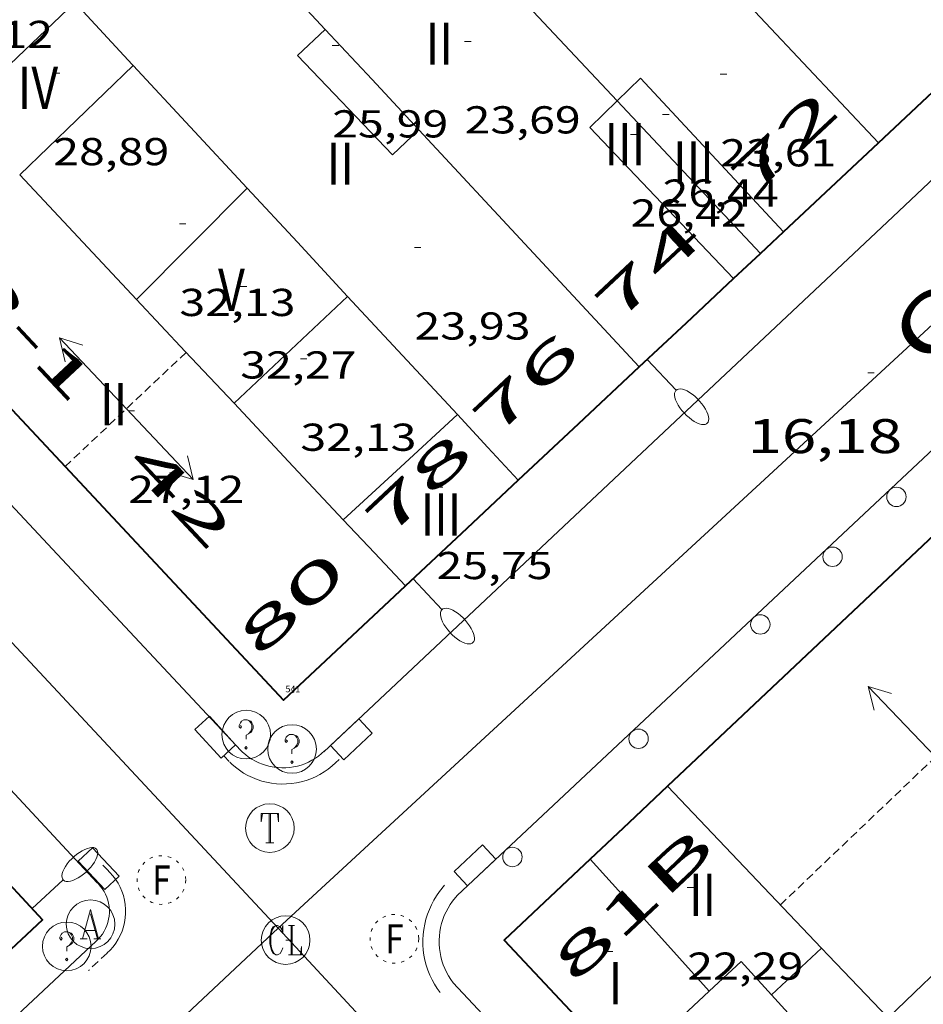
# Model space of a CAD drawing. Units: inches. Extents: x 452995 to 454002, y 4597998 to 4598502.
# Drawn here: x 453054 to 453081, y 4598323 to 4598353 of the extents above; entities that cross this region are included whole.
import ezdxf
from ezdxf.enums import TextEntityAlignment as Align

# ---------------------------------------------------------------- set-up
doc = ezdxf.new("R2010")
doc.units = ezdxf.units.IN
doc.header["$MEASUREMENT"] = 0
for name, pattern in [('DGN Style 1', [6.299766139999999, 0.01048214, -6.289283999999999]), ('PUNTOS', [0.25, 0, -0.25]), ('TRAZOS2', [0.375, 0.25, -0.125])]:
    doc.linetypes.add(name, pattern=pattern)
for name, color, linetype, lineweight in [('CARENER', 7, 'Continuous', 0), ('COTA ALTIMETRICA', 7, 'Continuous', 0), ('COTA EDIFICI', 7, 'Continuous', 0), ('EIX VIA URBANA PAVIMENTADA', 7, 'Continuous', 0), ('EMBORNAL', 7, 'Continuous', 0), ('FACANA EXTERIOR', 7, 'Continuous', 0), ('FANAL', 7, 'Continuous', 0), ('LINIA VOLUMETRICA', 7, 'Continuous', 0), ('MITGERES', 7, 'Continuous', 0), ('PROTECCIO PEATONAL', 7, 'Continuous', 0), ('REBAIX DE VORERA VIANANTS', 7, 'Continuous', 0), ('REGISTRE AIGUA', 7, 'Continuous', 0), ('REGISTRE CLAVEGUERAM', 7, 'Continuous', 0), ('REGISTRE FIBRA OPTICA', 7, 'Continuous', 0), ('REGISTRE SENSE IDENTIFICAR', 7, 'Continuous', 0), ('REGISTRE TELEFON', 7, 'Continuous', 0), ('TEXT DE CARRER', 7, 'Continuous', 0), ('TEXT DE NUMERO DE PLANTES', 7, 'Continuous', 0), ('TEXT DE NUMERO DE POLICIA', 7, 'Continuous', 0), ('VORERA', 7, 'Continuous', 0)]:
    doc.layers.add(name, color=color, linetype=linetype, lineweight=lineweight)
for name, color, linetype in [('Identificador', 7, 'Continuous'), ('PLAQUES_CARRER', 7, 'Continuous'), ('Punt', 7, 'Continuous')]:
    doc.layers.add(name, color=color, linetype=linetype)
doc.styles.get("Standard").update_dxf_attribs({"font": 'txt.shx'})
doc.styles.add('Style-Arial', font='ARIAL.TTF')

# ---------------------------------------------------------------- blocks, each defined once
blk = doc.blocks.new('COTA')
at = {"color": 0, "linetype": 'ByBlock', "lineweight": -2}
blk.add_line((0, 0), (0.2, 0), dxfattribs=at)
blk = doc.blocks.new('FANALP')
at = {"color": 0, "linetype": 'ByBlock', "lineweight": -2, "flags": 128}
for points in [[(1.3, 0), (0, 0)], [(2.7, 0), (2.692, 0.046), (2.668, 0.09), (2.63, 0.132), (2.576, 0.17), (2.51, 0.206), (2.432, 0.236), (2.344, 0.262), (2.248, 0.28), (2.146, 0.294), (2.04, 0.3), (1.936, 0.298), (1.83, 0.292), (1.73, 0.278), (1.636, 0.256), (1.55, 0.23), (1.474, 0.198), (1.41, 0.162), (1.36, 0.122), (1.326, 0.08), (1.304, 0.036), (1.3, -0.01), (1.312, -0.056), (1.34, -0.1), (1.382, -0.14), (1.438, -0.18), (1.508, -0.214), (1.588, -0.242), (1.678, -0.266), (1.776, -0.284), (1.878, -0.296), (1.982, -0.3), (2.088, -0.298), (2.192, -0.288), (2.292, -0.272), (2.384, -0.252), (2.468, -0.224), (2.54, -0.19), (2.602, -0.154), (2.648, -0.112), (2.68, -0.07), (2.698, -0.024), (2.7, 0)]]:
    blk.add_lwpolyline(points, dxfattribs=at)
blk = doc.blocks.new('RTELC')
at = {"color": 0, "linetype": 'ByBlock', "lineweight": -2, "flags": 128}
for points in [[(-0.306, 0.6), (-0.354, 0.26), (-0.354, 0.6), (0.354, 0.6), (0.354, 0.26), (0.308, 0.6)], [(-0.024, 0.6), (-0.024, -0.6)], [(0.024, 0.6), (0.024, -0.6)], [(-0.166, -0.6), (0.166, -0.6)]]:
    blk.add_lwpolyline(points, dxfattribs=at)
at = {"color": 0, "linetype": 'ByBlock', "lineweight": -2}
blk.add_circle((-0.001159542858600617, -0.0002807360887527466), 1, dxfattribs=at)
blk = doc.blocks.new('RFOC')
at = {"color": 0, "linetype": 'ByBlock', "lineweight": -2}
blk.add_circle((0.001121296942234039, 0.0002408043146133423), 1, dxfattribs=at)
at = {"color": 0, "linetype": 'ByBlock', "lineweight": -2, "style": 'Style-Arial', "width": 0.833335}
blk.add_text('F', height=1.2, dxfattribs=at).set_placement((-6.955664062490995e-05, 0), align=Align.MIDDLE_CENTER)
blk = doc.blocks.new('RDESCC')
at = {"color": 0, "linetype": 'ByBlock', "lineweight": -2, "flags": 128}
for points in [[(-0.24, 0.374), (-0.194, 0.316), (-0.24, 0.26), (-0.288, 0.316), (-0.288, 0.374), (-0.24, 0.486), (-0.194, 0.544), (-0.1, 0.6), (0.042, 0.6), (0.184, 0.544), (0.232, 0.486), (0.286, 0.374), (0.286, 0.26), (0.232, 0.146), (0.184, 0.09), (-0.004, -0.024), (-0.004, -0.194)], [(0.042, 0.6), (0.138, 0.544), (0.184, 0.486), (0.232, 0.374), (0.232, 0.26), (0.184, 0.146), (0.09, 0.034)], [(-0.004, -0.486), (-0.052, -0.544), (-0.004, -0.6), (0.042, -0.544), (-0.004, -0.486)]]:
    blk.add_lwpolyline(points, dxfattribs=at)
at = {"color": 0, "linetype": 'ByBlock', "lineweight": -2}
blk.add_circle((-0.001613611161708832, -0.001560736298561096), 1, dxfattribs=at)
blk = doc.blocks.new('RAIGUC')
at = {"color": 0, "linetype": 'ByBlock', "lineweight": -2, "flags": 128}
for points in [[(0.002, 0.6), (-0.33, -0.6)], [(0.002, 0.6), (0.332, -0.6)], [(0.002, 0.43), (0.284, -0.6)], [(-0.236, -0.26), (0.19, -0.26)], [(-0.424, -0.6), (-0.14, -0.6)], [(0.142, -0.6), (0.426, -0.6)]]:
    blk.add_lwpolyline(points, dxfattribs=at)
at = {"color": 0, "linetype": 'ByBlock', "lineweight": -2}
blk.add_circle((0.0002215649485588074, -0.001705031752586365), 1, dxfattribs=at)
blk = doc.blocks.new('PPEAT')
at = {"color": 0, "linetype": 'ByBlock', "lineweight": -2}
blk.add_circle((0, 0), 0.2991005201944986, dxfattribs=at)
blk = doc.blocks.new('RCLAVC')
at = {"color": 0, "linetype": 'ByBlock', "lineweight": -2, "flags": 128}
for points in [[(-0.158, 0.43), (-0.122, 0.26), (-0.122, 0.6), (-0.158, 0.43), (-0.228, 0.544), (-0.332, 0.6), (-0.402, 0.6), (-0.508, 0.544), (-0.578, 0.43), (-0.612, 0.316), (-0.648, 0.146), (-0.648, -0.146), (-0.612, -0.316), (-0.578, -0.43), (-0.508, -0.544), (-0.402, -0.6), (-0.332, -0.6), (-0.228, -0.544), (-0.158, -0.43), (-0.122, -0.316)], [(-0.402, 0.6), (-0.472, 0.544), (-0.542, 0.43), (-0.578, 0.316), (-0.612, 0.146), (-0.612, -0.146), (-0.578, -0.316), (-0.542, -0.43), (-0.472, -0.544), (-0.402, -0.6)], [(0.122, 0.6), (0.368, 0.6)], [(0.226, 0.6), (0.226, -0.6)], [(0.262, 0.6), (0.262, -0.6)], [(0.122, -0.6), (0.648, -0.6), (0.648, -0.26), (0.612, -0.6)]]:
    blk.add_lwpolyline(points, dxfattribs=at)
at = {"color": 0, "linetype": 'ByBlock', "lineweight": -2}
blk.add_circle((-0.001401012718677521, -0.0007607361078262329), 1, dxfattribs=at)
blk = doc.blocks.new('EMBORN')
at = {"color": 0, "linetype": 'ByBlock', "lineweight": -2, "flags": 128}
blk.add_lwpolyline([(0, 0), (1.2, 0), (1.2, 0.6), (0, 0.6)], close=True, dxfattribs=at)
blk = doc.blocks.new('SENTIT')
at = {"color": 0, "linetype": 'ByBlock', "lineweight": -2}
blk.add_line((0, 0), (3, 0), dxfattribs=at)
at = {"color": 0, "linetype": 'ByBlock', "lineweight": -2, "flags": 128}
blk.add_lwpolyline([(2.35, 0.376), (3, 0), (2.35, -0.374)], dxfattribs=at)
blk = doc.blocks.new('BLOC_PLAQUES')
at = {"layer": 'Punt', "color": 2}
blk.add_point((0, 0), dxfattribs=at)
at = {"layer": 'Identificador', "color": 2}
blk.add_attdef('IDENTIFICADOR', text='', height=0.2, dxfattribs=at).set_placement((0, 0), align=Align.CENTER)

msp = doc.modelspace()

# ---------------------------------------------------------------- linework, layer by layer
at = {"layer": 'CARENER', "color": 1, "linetype": 'TRAZOS2', "lineweight": 20}
for points, elevation in [([(453054.9434156686, 4598339.496383102), (453058.6802168049, 4598343.019142075)], 27.15803764763387), ([(453054.9431842805, 4598339.496164967), (453054.9434156686, 4598339.496383102)], 27.15804210570786)]:
    msp.add_lwpolyline(points, dxfattribs=dict(at, elevation=elevation))
at = {"layer": 'CARENER', "color": 1, "linetype": 'TRAZOS2', "lineweight": 20, "extrusion": (0.00470781296462556, 0.004488539621226741, 0.9999788445308024), "elevation": 22804.44351490841}
msp.add_lwpolyline([(453071.8269833041, 4598269.947206294), (453081.0623528397, 4598278.752238571)], dxfattribs=at)
at = {"layer": 'EIX VIA URBANA PAVIMENTADA', "color": 1, "linetype": 'Continuous', "lineweight": 20, "elevation": 15.93102469923906}
msp.add_lwpolyline([(453104.2594521181, 4598364.71882988), (453061.5150864669, 4598325.262093028), (453061.5149097152, 4598325.261927239)], dxfattribs=at)
at = {"layer": 'EIX VIA URBANA PAVIMENTADA', "color": 1, "linetype": 'Continuous', "lineweight": 20, "elevation": 16.31302290129157, "flags": 128}
msp.add_lwpolyline([(453061.5149097152, 4598325.261927239), (453029.7918115091, 4598295.506287595)], dxfattribs=at)
at = {"layer": 'EIX VIA URBANA PAVIMENTADA', "color": 1, "linetype": 'Continuous', "lineweight": 20}
for points in [[(453001.4783969959, 4598389.661575009, 18.94806021148738), (453061.5149097152, 4598325.261927239, 16.31294081778389)], [(453061.5149097152, 4598325.261927239, 16.31294081778389), (453061.9230837771, 4598324.824089252, 16.29502526376801), (453089.1169034864, 4598295.505837463, 14.9220231350688)]]:
    msp.add_polyline3d(points, dxfattribs=at)
at = {"layer": 'FACANA EXTERIOR', "color": 1, "linetype": 'Continuous', "lineweight": 40, "extrusion": (0.0005357316017825746, 0.0005033552547251779, 0.9999997298125328), "elevation": 2581.794689168455, "flags": 128}
msp.add_lwpolyline([(453079.9431749075, 4598348.759964067), (453099.7713548734, 4598367.389844864)], dxfattribs=at)
at = {"layer": 'FACANA EXTERIOR', "color": 1, "linetype": 'Continuous', "lineweight": 40, "extrusion": (0.02600346383062288, 0.02435123411742389, 0.9993652171582559), "elevation": 123781.5811239885, "flags": 128}
msp.add_lwpolyline([(3046709.087099458, -3471644.193631386), (3046709.087099458, -3471648.207637734)], dxfattribs=at)
at = {"layer": 'FACANA EXTERIOR', "color": 1, "linetype": 'Continuous', "lineweight": 40}
for points, elevation in [([(453048.236228285, 4598346.666226969), (453054.9434156686, 4598339.496383102)], 26.28304074912376), ([(453047.538121637, 4598332.753210701), (453054.2510771944, 4598325.524148558), (453035.1439723949, 4598307.624737068)], 30.97304802073631)]:
    msp.add_lwpolyline(points, dxfattribs=dict(at, elevation=elevation))
at = {"layer": 'FACANA EXTERIOR', "color": 1, "linetype": 'Continuous', "lineweight": 40, "extrusion": (0.02480243520418869, 0.02480205882869853, 0.9993846592207627), "elevation": 125310.4713825088, "flags": 128}
msp.add_lwpolyline([(2931175.406407061, -3569674.051370645), (2931175.391557796, -3569674.536037778), (2931175.375294315, -3569675.020704909)], dxfattribs=at)
at = {"layer": 'FACANA EXTERIOR', "color": 1, "linetype": 'Continuous', "lineweight": 40, "extrusion": (0.5743851966418038, -0.5832307382760445, 0.5743897211900092), "elevation": -2421642.252798322, "flags": 128}
msp.add_lwpolyline([(3549392.909221963, 1699269.153965317), (3549393.479274645, 1699269.129532785), (3549394.050039812, 1699269.103878625)], dxfattribs=at)
at = {"layer": 'FACANA EXTERIOR', "color": 1, "linetype": 'Continuous', "lineweight": 40, "extrusion": (3.952850302700621e-07, 0.05209668276997341, 0.9986420458023029), "elevation": 239583.3615629262, "flags": 128}
msp.add_lwpolyline([(-453037.7561697962, -4592100.371194999), (-453039.2091720489, -4592101.734047799), (-453040.6631743031, -4592103.096900602)], dxfattribs=at)
at = {"layer": 'FACANA EXTERIOR', "color": 1, "linetype": 'Continuous', "lineweight": 40, "extrusion": (0.02518497840482144, 0.02518459382245463, 0.9993655252692815), "elevation": 127242.8209836168, "flags": 128}
msp.add_lwpolyline([(2931175.91189701, -3569595.32019872), (2931175.829165511, -3569597.875186345), (2931175.745019794, -3569600.430173968)], dxfattribs=at)
at = {"layer": 'FACANA EXTERIOR', "color": 1, "linetype": 'Continuous', "lineweight": 40, "elevation": 25.82148750921767, "flags": 128}
msp.add_lwpolyline([(453054.9434156686, 4598339.496383102), (453061.6781400996, 4598332.297102703), (453065.4361726339, 4598335.817079645)], dxfattribs=at)
at = {"layer": 'FACANA EXTERIOR', "color": 1, "linetype": 'Continuous', "lineweight": 40, "extrusion": (4.01084069478666e-07, 0.05207647430635235, 0.9986430998227841), "elevation": 239490.4386278284, "flags": 128}
msp.add_lwpolyline([(-453030.0205657473, -4592098.507980594), (-453031.7615682603, -4592100.140198077), (-453033.5015707715, -4592101.772415561)], dxfattribs=at)
at = {"layer": 'FACANA EXTERIOR', "color": 1, "linetype": 'Continuous', "lineweight": 40, "extrusion": (0.5058600389699998, -0.6987173310908418, 0.5058653103411633), "elevation": -2983729.989337628, "flags": 128}
msp.add_lwpolyline([(3063591.724377126, 1749788.881986829), (3063585.395333062, 1749787.255529746), (3063579.065478998, 1749785.630231933)], dxfattribs=at)
at = {"layer": 'FACANA EXTERIOR', "color": 1, "linetype": 'Continuous', "lineweight": 40, "extrusion": (-2.930134833445209e-06, -0.3047751329517875, 0.9524243373232514), "elevation": -1401437.45209052, "flags": 128}
msp.add_lwpolyline([(453029.3093732808, 4379571.737534028), (453028.116373711, 4379570.556333467), (453026.9233741413, 4379569.375132906)], dxfattribs=at)
at = {"layer": 'FACANA EXTERIOR', "color": 1, "linetype": 'Continuous', "lineweight": 40, "extrusion": (-0.5587601609936458, 0.352231940451358, 0.7508127213974376), "elevation": 1366535.224044052, "flags": 128}
msp.add_lwpolyline([(-4131545.34838223, -1553319.913196861), (-4131541.823428107, -1553321.124374599), (-4131540.442577596, -1553314.081376049)], dxfattribs=at)
at = {"layer": 'LINIA VOLUMETRICA', "color": 1, "linetype": 'Continuous', "lineweight": 20, "extrusion": (0.5666040854488348, -0.598259514008736, 0.5666086517612668), "elevation": -2494289.141205502, "flags": 128}
msp.add_lwpolyline([(3490936.777021774, 1715215.654416741), (3490939.212900947, 1715215.673834552), (3490941.648054071, 1715215.694465977)], dxfattribs=at)
at = {"layer": 'LINIA VOLUMETRICA', "color": 1, "linetype": 'Continuous', "lineweight": 20, "extrusion": (0.5687935524393544, -0.5940897821445439, 0.5687980533149422), "elevation": -2474120.3096745, "flags": 128}
msp.add_lwpolyline([(3507294.050207163, 1711057.487825793), (3507291.620205623, 1711057.472019859), (3507289.190926396, 1711057.454998084)], dxfattribs=at)
at = {"layer": 'LINIA VOLUMETRICA', "color": 1, "linetype": 'Continuous', "lineweight": 20, "extrusion": (0.06514584886476084, -0.06672222357228992, 0.9956425881094375), "elevation": -277269.9811476215, "flags": 128}
msp.add_lwpolyline([(3536603.883205876, 2960679.969083189), (3536604.039977848, 2960686.467650305), (3536603.033691537, 2960686.467650305)], dxfattribs=at)
at = {"layer": 'LINIA VOLUMETRICA', "color": 1, "linetype": 'Continuous', "lineweight": 20, "extrusion": (0.0763258498257582, -0.07828172451709847, 0.9940051993098451), "elevation": -325359.319720061, "flags": 128}
msp.add_lwpolyline([(3534531.662227285, 2958264.907318737), (3534530.487627236, 2958264.907318737), (3534530.406245239, 2958258.440814454)], dxfattribs=at)
at = {"layer": 'LINIA VOLUMETRICA', "color": 1, "linetype": 'Continuous', "lineweight": 20, "extrusion": (-9.001989338140923e-08, -0.01166781565540811, 0.9999319287220623), "elevation": -53620.00767898683, "flags": 128}
msp.add_lwpolyline([(453057.1492297611, 4598032.017706606), (453058.8532454097, 4598033.731813015), (453060.5582610599, 4598035.445919418)], dxfattribs=at)
at = {"layer": 'LINIA VOLUMETRICA', "color": 1, "linetype": 'Continuous', "lineweight": 20, "extrusion": (-0.03123386508036725, 0.007107432586044648, 0.9994868333670915), "elevation": 18564.26738949068, "flags": 128}
msp.add_lwpolyline([(-4584250.220179806, -578226.9019100716), (-4584248.224748799, -578228.2443060722), (-4584246.229317789, -578229.5867020729)], dxfattribs=at)
at = {"layer": 'LINIA VOLUMETRICA', "color": 1, "linetype": 'Continuous', "lineweight": 20, "extrusion": (0.5407336005946235, -0.5948160263843117, 0.5948117920353899), "elevation": -2490159.930147833, "flags": 128}
msp.add_lwpolyline([(3428393.130472293, 1842607.306730239), (3428395.521827782, 1842607.330366085), (3428397.913855948, 1842607.355245923)], dxfattribs=at)
at = {"layer": 'LINIA VOLUMETRICA', "color": 1, "linetype": 'Continuous', "lineweight": 20, "extrusion": (5.368806359109951e-08, 0.006879445426687205, 0.9999763363353247), "elevation": 31656.17316714838, "flags": 128}
msp.add_lwpolyline([(453071.1321163315, 4598218.423806519), (453072.9671037351, 4598216.388741283), (453074.8030911401, 4598214.353676039)], dxfattribs=at)
at = {"layer": 'LINIA VOLUMETRICA', "color": 1, "linetype": 'Continuous', "lineweight": 20, "extrusion": (0.01768499536951006, -0.03537066782972948, 0.999217772458066), "elevation": -154603.1432078977, "flags": 128}
msp.add_lwpolyline([(2461646.85638304, 3907204.554705685), (2461647.86887617, 3907204.85815441), (2461648.879133227, 3907205.161603135)], dxfattribs=at)
at = {"layer": 'LINIA VOLUMETRICA', "color": 1, "linetype": 'Continuous', "lineweight": 20, "extrusion": (-0.01043042930329783, -0.01043026903273214, 0.9998912018977133), "elevation": -52657.31618197101, "flags": 128}
msp.add_lwpolyline([(453055.9811035384, 4598023.384433874), (453057.0592838663, 4598024.41548338), (453058.1364642548, 4598025.447532947)], dxfattribs=at)
at = {"layer": 'LINIA VOLUMETRICA', "color": 1, "linetype": 'Continuous', "lineweight": 20, "extrusion": (-0.1360058276474324, 0.08431066634763902, 0.9871140392001089), "elevation": 326091.0186623901, "flags": 128}
msp.add_lwpolyline([(-4147011.498140131, -2011421.162088258), (-4147011.883419306, -2011422.524434093), (-4147010.583025021, -2011422.880643784)], dxfattribs=at)
at = {"layer": 'LINIA VOLUMETRICA', "color": 1, "linetype": 'Continuous', "lineweight": 20, "extrusion": (0.6804992338902829, -0.7310067562519045, 0.05049668294855454), "elevation": -3053087.123600632, "flags": 128}
msp.add_lwpolyline([(3464776.500968735, 154392.185650619), (3464774.732205627, 154392.1095534185), (3464772.96485583, 154392.0344574971)], dxfattribs=at)
at = {"layer": 'LINIA VOLUMETRICA', "color": 1, "linetype": 'Continuous', "lineweight": 20, "extrusion": (1.611575189552891e-06, 0.2062485571710337, 0.978499633450248), "elevation": 948422.4439629604, "flags": 128}
msp.add_lwpolyline([(-453043.0519250041, -4499453.394656821), (-453041.9249229757, -4499454.66497071), (-453040.7969209457, -4499455.935284595)], dxfattribs=at)
at = {"layer": 'LINIA VOLUMETRICA', "color": 1, "linetype": 'Continuous', "lineweight": 20}
msp.add_polyline3d([(453065.8482799681, 4598349.879098317, 24.0990373630896), (453065.036272844, 4598349.106103279, 24.0930373537872), (453062.107291574, 4598352.173130258, 26.0210403429584), (453062.9672990077, 4598352.977124979, 26.06804041582721)], dxfattribs=at)
at = {"layer": 'MITGERES', "color": 1, "linetype": 'Continuous', "lineweight": 30, "extrusion": (0.7278268252220017, 0.682729673518792, 0.06440733952109454), "elevation": 3469184.937395062, "flags": 128}
msp.add_lwpolyline([(3043804.994173001, -223882.0732765094), (3043808.286484241, -223882.2957387537), (3043811.948853347, -223882.5432530528)], dxfattribs=at)
at = {"layer": 'MITGERES', "color": 1, "linetype": 'Continuous', "lineweight": 30, "extrusion": (-0.03763689279449006, 0.04004077568856048, 0.9984889586685646), "elevation": 167093.3808315961, "flags": 128}
msp.add_lwpolyline([(-3479524.320196806, -3035636.626158582), (-3479524.320196806, -3035646.816756162)], dxfattribs=at)
at = {"layer": 'MITGERES', "color": 1, "linetype": 'Continuous', "lineweight": 30, "extrusion": (0.6896079235508987, 0.6928161535065577, 0.2108238345543399), "elevation": 3498249.117242825, "flags": 128}
msp.add_lwpolyline([(2922871.480915351, -754448.2805353681), (2922868.877575108, -754447.7956360712), (2922868.836566255, -754447.7884751111)], dxfattribs=at)
at = {"layer": 'MITGERES', "color": 1, "linetype": 'Continuous', "lineweight": 30, "extrusion": (-0.03581473524060003, 0.03581528350491626, 0.998716461367844), "elevation": 148488.7240513156, "flags": 128}
msp.add_lwpolyline([(-3571872.951981353, -2927422.374068781), (-3571872.893291524, -2927420.478708222), (-3571872.836015911, -2927418.58334766)], dxfattribs=at)
at = {"layer": 'MITGERES', "color": 1, "linetype": 'Continuous', "lineweight": 30, "extrusion": (0.5731309584178498, 0.585702086691159, 0.5731264870416122), "elevation": 2952942.956772109, "flags": 128}
msp.add_lwpolyline([(2892240.07494193, -2065227.715533715), (2892242.188240943, -2065227.888817366), (2892244.300825214, -2065228.063321325)], dxfattribs=at)
at = {"layer": 'MITGERES', "color": 1, "linetype": 'Continuous', "lineweight": 30, "extrusion": (-0.7329375873982857, -0.6802958862851671, 9.069696802183001e-06), "elevation": -3460302.394917686, "flags": 128}
msp.add_lwpolyline([(-3062092.082272991, 54.80292987683981), (-3062089.498125024, 55.27293060555904), (-3062086.91397706, 55.74293133426639)], dxfattribs=at)
at = {"layer": 'MITGERES', "color": 1, "linetype": 'Continuous', "lineweight": 30, "extrusion": (0.6055424022792275, 0.6055332624544584, 0.5163795765744054), "elevation": 3058821.11200681, "flags": 128}
msp.add_lwpolyline([(2931181.709988286, -1844421.645866132), (2931178.486283479, -1844421.455525285), (2931175.261164453, -1844421.265184438)], dxfattribs=at)
at = {"layer": 'MITGERES', "color": 1, "linetype": 'Continuous', "lineweight": 30, "extrusion": (-0.6387932499763597, -0.544030288724528, 0.5440351355702562), "elevation": -2791043.943785665, "flags": 128}
msp.add_lwpolyline([(-3207037.804674263, 1809699.267288367), (-3207042.790378766, 1809698.865648981), (-3207047.776844582, 1809698.465201402)], dxfattribs=at)
at = {"layer": 'MITGERES', "color": 1, "linetype": 'Continuous', "lineweight": 30, "extrusion": (-0.7293410860334287, -0.6841502614364617, 4.414366918588841e-13), "elevation": -3476391.889199932, "flags": 128}
msp.add_lwpolyline([(-3043802.515470437, 25.46104100934138), (-3043805.149377518, 25.20204060778778), (-3043807.783284599, 24.94204020468378)], dxfattribs=at)
at = {"layer": 'MITGERES', "color": 1, "linetype": 'Continuous', "lineweight": 30, "extrusion": (-0.1229817012125131, 0.1299874394192728, 0.9838591193662317), "elevation": 542033.3001499356, "flags": 128}
msp.add_lwpolyline([(-3489371.759059885, -2980025.765783546), (-3489371.737902351, -2980023.452217042), (-3489371.716744815, -2980021.138650542)], dxfattribs=at)
at = {"layer": 'MITGERES', "color": 1, "linetype": 'Continuous', "lineweight": 30, "extrusion": (1.049305579657833e-06, 0.13362236873753, 0.9910323216585172), "elevation": 614467.4128011242, "flags": 128}
msp.add_lwpolyline([(-453024.0444805518, -4557105.066959142), (-453022.5414777967, -4557106.683457465), (-453021.039475043, -4557108.299955787)], dxfattribs=at)
at = {"layer": 'MITGERES', "color": 1, "linetype": 'Continuous', "lineweight": 30, "extrusion": (-0.6372344613950767, -0.4334382006824079, 0.6372311726522201), "elevation": -2281789.996996968, "flags": 128}
msp.add_lwpolyline([(-3547353.616601252, 1886732.040138383), (-3547351.15706896, 1886732.62793745), (-3547348.698099094, 1886733.214438947)], dxfattribs=at)
at = {"layer": 'MITGERES', "color": 1, "linetype": 'Continuous', "lineweight": 30, "extrusion": (0.7260635066573197, 0.6864884928227698, 0.03956429605589331), "elevation": 3485659.958940441, "flags": 128}
msp.add_lwpolyline([(3030034.853302039, -137989.3464966875), (3030037.314563498, -137989.588686691), (3030039.774411296, -137989.8318774796)], dxfattribs=at)
at = {"layer": 'MITGERES', "color": 1, "linetype": 'Continuous', "lineweight": 30, "extrusion": (0.4971203589563008, 0.6135416586876365, 0.6135454194808908), "elevation": 3046518.683336932, "flags": 128}
msp.add_lwpolyline([(2542809.45993719, -2367034.972555495), (2542808.095305677, -2367034.655962826), (2542806.730044631, -2367034.338103786)], dxfattribs=at)
at = {"layer": 'MITGERES', "color": 1, "linetype": 'Continuous', "lineweight": 30, "extrusion": (1.016301277212042e-06, 0.1339436580972676, 0.9909889487045199), "elevation": 615944.7948107074, "flags": 128}
msp.add_lwpolyline([(-453030.546157107, -4556899.813557065), (-453029.5891556232, -4556900.843842604), (-453028.6311541381, -4556901.874128143)], dxfattribs=at)
at = {"layer": 'MITGERES', "color": 1, "linetype": 'Continuous', "lineweight": 30, "extrusion": (-0.724161830303889, -0.6887192664535823, 0.03543184367995709), "elevation": -3495055.683389721, "flags": 128}
msp.add_lwpolyline([(-3019783.602120711, 123944.6541303407), (-3019787.046091847, 123944.632116484), (-3019790.488649207, 123944.611103257)], dxfattribs=at)
at = {"layer": 'MITGERES', "color": 1, "linetype": 'Continuous', "lineweight": 30, "extrusion": (-0.01773862826128012, -0.008062850419998307, 0.9998101477333149), "elevation": -45082.03451622529, "flags": 128}
msp.add_lwpolyline([(-3998690.255244764, 2314799.216251058), (-3998692.770674, 2314798.343787457), (-3998693.064474545, 2314798.241144679)], dxfattribs=at)
at = {"layer": 'REBAIX DE VORERA VIANANTS', "color": 1, "linetype": 'TRAZOS2', "lineweight": 0, "extrusion": (0.01349065409981878, -0.01443689116297383, 0.9998047701554078), "elevation": -60257.164964651}
msp.add_lwpolyline([(453018.5396781782, 4597939.659657441), (453018.3880838082, 4597939.821852996)], dxfattribs=at)
at = {"layer": 'REBAIX DE VORERA VIANANTS', "color": 1, "linetype": 'TRAZOS2', "lineweight": 0, "extrusion": (0.000484178122618544, 0.0004548981607024266, 0.9999997793195801), "elevation": 2327.34935520331}
msp.add_lwpolyline([(453063.3292809532, 4598329.878712419), (453063.2212100012, 4598329.777176922)], dxfattribs=at)
at = {"layer": 'REBAIX DE VORERA VIANANTS', "color": 1, "linetype": 'TRAZOS2', "lineweight": 0}
for points, elevation in [([(453056.1109821592, 4598327.211738148), (453056.2851825979, 4598327.024151358)], 16.31807943926833), ([(453056.2851825979, 4598327.024151358), (453056.2914735026, 4598327.017377031)], 16.31030600905344)]:
    msp.add_lwpolyline(points, dxfattribs=dict(at, elevation=elevation))
at = {"layer": 'REBAIX DE VORERA VIANANTS', "color": 1, "linetype": 'TRAZOS2', "lineweight": 0, "extrusion": (-0.005961649702877488, -0.005584594086862043, 0.9999666349642398), "elevation": -28364.52490495296}
msp.add_lwpolyline([(453048.2851455158, 4598237.796640982), (453047.7090757332, 4598237.257023808)], dxfattribs=at)
at = {"layer": 'REBAIX DE VORERA VIANANTS', "color": 1, "linetype": 'TRAZOS2', "lineweight": 0}
for points in [[(453063.2819245762, 4598330.360369151, 16.2140251381856), (453063.178907613, 4598330.265456093, 16.22502515524), (453063.0572499983, 4598330.169412096, 16.2360251722944), (453062.9314322796, 4598330.081722402, 16.24602518779841), (453062.8002523697, 4598330.003520329, 16.2560252033024), (453062.6645707831, 4598329.93251072, 16.26602521880641), (453062.5221395398, 4598329.870920103, 16.2760252343104), (453062.3767829499, 4598329.818643986, 16.285025248264), (453062.2269337687, 4598329.776380067, 16.2940252622176), (453062.0781021882, 4598329.744849117, 16.3030252761712), (453061.9248274452, 4598329.721859094, 16.3110252885744), (453061.7708150037, 4598329.710404787, 16.31802529942721), (453061.6167991202, 4598329.70786025, 16.32502531028), (453061.4626743722, 4598329.71677772, 16.3320253211328), (453061.3119892535, 4598329.734358835, 16.3370253288848), (453061.1588140528, 4598329.762442135, 16.34202533663681), (453061.0090487688, 4598329.800844711, 16.3470253443888), (453060.8619051338, 4598329.849048179, 16.3510253505904), (453060.7208934428, 4598329.905705881, 16.3540253552416), (453060.5798936079, 4598329.972361676, 16.35602535834241), (453060.4460758405, 4598330.048830324, 16.3580253614432), (453060.3176201423, 4598330.131950082, 16.35902536299361), (453060.1936005466, 4598330.225285896, 16.35902536299361), (453060.0807402407, 4598330.322200047, 16.35902536299361), (453060.0214406059, 4598330.378012284, 16.3580253614432)], [(453056.2465396223, 4598324.502564272, 16.2140251381856), (453056.3303404739, 4598324.584003291, 16.2170251428368), (453056.4223441458, 4598324.687157359, 16.2210251490384), (453056.5084631352, 4598324.801980853, 16.22502515524), (453056.5817721095, 4598324.920401056, 16.2290251614416), (453056.6450855752, 4598325.041520182, 16.2330251676432), (453056.7001584762, 4598325.170020956, 16.2380251753952), (453056.7438776504, 4598325.302585452, 16.2430251831472), (453056.7772937175, 4598325.437637656, 16.2480251908992), (453056.8002262743, 4598325.578092854, 16.2530251986512), (453056.8100826283, 4598325.71747472, 16.2580252064032), (453056.8100836665, 4598325.854298779, 16.2640252157056), (453056.7988241088, 4598325.993649006, 16.26902522345761), (453056.7762010521, 4598326.132221797, 16.2740252312096), (453056.7421138659, 4598326.26857494, 16.2790252389616), (453056.6972243583, 4598326.400441202, 16.2840252467136), (453056.6430968413, 4598326.526741409, 16.28902525446561), (453056.5778096846, 4598326.651640869, 16.2940252622176), (453056.5011005494, 4598326.770968152, 16.2990252699696), (453056.4173526373, 4598326.881237981, 16.3030252761712), (453056.3287381532, 4598326.980595141, 16.3080252839232), (453056.2851825979, 4598327.024151358, 16.30976427457084)], [(453056.2851825979, 4598327.024151358, 16.30976427457084), (453056.2786451605, 4598327.030688894, 16.310025287024)], [(453066.5063836432, 4598323.283043788, 16.09402495213761), (453066.4205380316, 4598323.400518572, 16.10002496144), (453066.3342491893, 4598323.536832223, 16.1070249722928), (453066.2576216931, 4598323.676494541, 16.1130249815952), (453066.1899352724, 4598323.819254179, 16.1190249908976), (453066.1299309063, 4598323.968018254, 16.1250250002), (453066.0803958362, 4598324.120342515, 16.1310250095024), (453066.0391873154, 4598324.275191392, 16.1370250188048), (453066.0092891501, 4598324.433409064, 16.1430250281072), (453065.9884044714, 4598324.589438885, 16.1480250358592), (453065.9772245122, 4598324.749702347, 16.1530250436112), (453065.9759848118, 4598324.909783602, 16.1580250513632), (453065.9846849061, 4598325.068849184, 16.1620250575648), (453066.0033107937, 4598325.227779553, 16.16702506531681), (453066.0316102195, 4598325.384034899, 16.17002506996801), (453066.0690753434, 4598325.540134409, 16.1740250761696), (453066.1177326701, 4598325.693588026, 16.1770250808208), (453066.1742458947, 4598325.842239032, 16.180025085472), (453066.2404589658, 4598325.988404533, 16.1830250901232), (453066.3163034157, 4598326.130144067, 16.18502509322401), (453066.3987749434, 4598326.264311838, 16.1870250963248), (453066.4906665537, 4598326.395938255, 16.1880250978752), (453066.6431003737, 4598326.585940811, 16.190025100976)]]:
    msp.add_polyline3d(points, dxfattribs=at)
at = {"layer": 'VORERA', "color": 1, "linetype": 'Continuous', "lineweight": 0, "extrusion": (0.003960058706057575, 0.003714604833067798, 0.9999852597143514), "elevation": 18891.32683322568, "flags": 128}
msp.add_lwpolyline([(453063.4164125332, 4598287.823600508), (453134.7455742931, 4598354.730624644)], dxfattribs=at)
at = {"layer": 'VORERA', "color": 1, "linetype": 'Continuous', "lineweight": 0, "extrusion": (-0.7294481758240939, -0.6827651983148219, 0.04167784491818077), "elevation": -3470063.575436912, "flags": 128}
msp.add_lwpolyline([(-3047558.142136351, 144766.9173897468), (-3047566.642907607, 144767.0855361094), (-3047636.399270996, 144769.3515085204)], dxfattribs=at)
at = {"layer": 'VORERA', "color": 1, "linetype": 'Continuous', "lineweight": 0, "extrusion": (-0.252143920203421, -0.2726266677116339, 0.928492403607537), "elevation": -1367846.632326174, "flags": 128}
msp.add_lwpolyline([(-2789686.343903845, 3420086.590037085), (-2789658.379303394, 3420084.223003108), (-2789608.466634162, 3420080.129838551)], dxfattribs=at)
at = {"layer": 'VORERA', "color": 1, "linetype": 'Continuous', "lineweight": 0, "extrusion": (0.002171543174321188, 0.002052499683083512, 0.9999955358126822), "elevation": 10438.18790742497, "flags": 128}
msp.add_lwpolyline([(453100.7681559471, 4598355.684357859), (453079.3648286367, 4598335.454446279)], dxfattribs=at)
at = {"layer": 'VORERA', "color": 1, "linetype": 'Continuous', "lineweight": 0, "extrusion": (0.000484262687505423, 0.0004549775936616664, 0.9999997792424952), "elevation": 2327.75292744851, "flags": 128}
msp.add_lwpolyline([(453080.4073121108, 4598346.609847299), (453062.8581541095, 4598330.121953186)], dxfattribs=at)
at = {"layer": 'VORERA', "color": 1, "linetype": 'Continuous', "lineweight": 0, "extrusion": (-0.005965655925144115, -0.005588433959320427, 0.9999665896195059), "elevation": -28383.99692930388, "flags": 128}
msp.add_lwpolyline([(453047.9325653571, 4598238.042456292), (453016.5947576978, 4598208.687190149)], dxfattribs=at)
at = {"layer": 'VORERA', "color": 1, "linetype": 'Continuous', "lineweight": 0, "extrusion": (0.02314459840749465, -0.02471847241294225, 0.9994264978907285), "elevation": -103161.3980292296, "flags": 128}
msp.add_lwpolyline([(3473610.803502851, 3045160.211541877), (3473610.80350285, 3045198.690637618)], dxfattribs=at)
at = {"layer": 'VORERA', "color": 1, "linetype": 'Continuous', "lineweight": 0}
for points in [[(453062.9431301553, 4598330.728090667, 16.2140251381856), (453062.8541293951, 4598330.646091215, 16.22502515524), (453062.7591286788, 4598330.57109182, 16.2360251722944), (453062.6601280018, 4598330.502092465, 16.24602518779841), (453062.55612737, 4598330.440093157, 16.2560252033024), (453062.4491267793, 4598330.384093883, 16.26602521880641), (453062.338126243, 4598330.33609465, 16.2760252343104), (453062.2241257552, 4598330.295095451, 16.285025248264), (453062.1071253234, 4598330.262096288, 16.2940252622176), (453061.9891249508, 4598330.237097144, 16.3030252761712), (453061.8691246281, 4598330.219098028, 16.3110252885744), (453061.7481243723, 4598330.210098932, 16.31802529942721), (453061.6271241694, 4598330.208099847, 16.32502531028), (453061.506124035, 4598330.215100775, 16.3320253211328), (453061.3861239552, 4598330.229101707, 16.3370253288848), (453061.266123936, 4598330.251102652, 16.34202533663681), (453061.1491239823, 4598330.281103587, 16.3470253443888), (453061.0331240908, 4598330.319104525, 16.3510253505904), (453060.9211242585, 4598330.364105444, 16.3540253552416), (453060.8111244826, 4598330.41610636, 16.35602535834241), (453060.7061247751, 4598330.47610725, 16.3580253614432), (453060.6041251177, 4598330.542108126, 16.35902536299361), (453060.5071255212, 4598330.615108975, 16.35902536299361), (453060.415125978, 4598330.694109796, 16.35902536299361), (453060.3641262631, 4598330.742110257, 16.3580253614432)], [(453055.8980747168, 4598324.861135026, 16.2140251381856), (453055.9690753504, 4598324.930134594, 16.2170251428368), (453056.0350760143, 4598325.004134208, 16.2210251490384), (453056.0950767144, 4598325.084133876, 16.22502515524), (453056.1470774323, 4598325.168133612, 16.2290251614416), (453056.1930781713, 4598325.2561334, 16.2330251676432), (453056.2320789223, 4598325.347133244, 16.2380251753952), (453056.2630796835, 4598325.441133155, 16.2430251831472), (453056.2870804567, 4598325.538133124, 16.2480251908992), (453056.3030812251, 4598325.636133154, 16.2530251986512), (453056.3100819871, 4598325.735133254, 16.2580252064032), (453056.3100827382, 4598325.834133408, 16.2640252157056), (453056.302083477, 4598325.933133623, 16.26902522345761), (453056.2860841958, 4598326.031133896, 16.2740252312096), (453056.262084887, 4598326.127134227, 16.2790252389616), (453056.2300855506, 4598326.221134614, 16.2840252467136), (453056.1910861806, 4598326.312135051, 16.28902525446561), (453056.145086777, 4598326.400135538, 16.2940252622176), (453056.0910873307, 4598326.484136078, 16.2990252699696), (453056.0310878371, 4598326.563136655, 16.3030252761712), (453055.9650882962, 4598326.637137271, 16.3080252839232), (453055.9250885377, 4598326.677137636, 16.310025287024)], [(453066.9100820547, 4598323.578049483, 16.09402495213761), (453066.834082726, 4598323.68205022, 16.10002496144), (453066.7650834461, 4598323.791050913, 16.1070249722928), (453066.7030842073, 4598323.904051558, 16.1130249815952), (453066.6480850022, 4598324.020052155, 16.1190249908976), (453066.6000858307, 4598324.139052704, 16.1250250002), (453066.560086702, 4598324.262053198, 16.1310250095024), (453066.5270875917, 4598324.38605364, 16.1370250188048), (453066.5030885181, 4598324.513054021, 16.1430250281072), (453066.4860894554, 4598324.640054346, 16.1480250358592), (453066.4770904202, 4598324.769054614, 16.1530250436112), (453066.4760913974, 4598324.898054821, 16.1580250513632), (453066.4830923795, 4598325.026054968, 16.1620250575648), (453066.498093374, 4598325.154055052, 16.16702506531681), (453066.5210943732, 4598325.281055074, 16.17002506996801), (453066.5510953681, 4598325.406055041, 16.1740250761696), (453066.5900963619, 4598325.529054935, 16.1770250808208), (453066.6360973513, 4598325.650054773, 16.180025085472), (453066.6890983212, 4598325.767054552, 16.1830250901232), (453066.7500992807, 4598325.881054266, 16.18502509322401), (453066.8171002116, 4598325.990053927, 16.1870250963248), (453066.8911011306, 4598326.09605353, 16.1880250978752), (453067.0331026938, 4598326.273052727, 16.190025100976)]]:
    msp.add_polyline3d(points, dxfattribs=at)

# ---------------------------------------------------------------- block references
at = {"layer": 'CARENER', "color": 1, "linetype": 'Continuous', "lineweight": 20, "zscale": 1.0000015504}
for p, xscale, yscale, rotation in [((453056.8342007402, 4598341.279153376, 27.1220420499488), 1.000002582131345, 1.000002582131373, 133.3111981375428), ((453056.8342007402, 4598341.279153376, 27.1220420499488), 1.000002582131345, 1.000002582131373, 313.3111981375428), ((453081.7771579513, 4598330.542947478, 31.6310490407024), 1.000001550400015, 1.000001550399986, 133.634106432705)]:
    msp.add_blockref('SENTIT', p, dxfattribs=dict(at, xscale=xscale, yscale=yscale, rotation=rotation))
at = {"layer": 'COTA ALTIMETRICA', "color": 7, "linetype": 'Continuous', "lineweight": 0, "xscale": 1.000001550400009, "yscale": 1.000001550399986, "zscale": 1.0000015504, "rotation": 359.9995652666707}
for p in [(453079.6912446219, 4598342.391981673, 16.17502507772), (453061.7450840474, 4598324.896090715, 16.20002511648)]:
    msp.add_blockref('COTA', p, dxfattribs=at)
at = {"layer": 'COTA EDIFICI', "color": 7, "linetype": 'Continuous', "lineweight": 0, "xscale": 1.000001550400009, "yscale": 1.000001550399986, "zscale": 1.0000015504, "rotation": 359.9995652666707}
for p in [(453063.1792955957, 4598352.484122606, 25.98904029334561), (453067.2623028667, 4598352.608091818, 23.69303673362721), (453054.578275766, 4598351.62818654, 28.8930447957072), (453075.1423073747, 4598351.592030453, 23.605036597192), (453073.3662951899, 4598350.349042001, 26.43704098792481), (453072.3792890086, 4598349.736048541, 26.42104096311841), (453058.4692465165, 4598346.978149807, 32.1250498066), (453065.7162522435, 4598346.252093694, 23.92503709332), (453060.3462348054, 4598345.051132577, 32.2690500298576), (453062.1992207656, 4598342.822115063, 32.1330498190032), (453056.8892003323, 4598341.214152859, 27.1170420421968), (453066.3951972546, 4598338.866077092, 25.74903992124961), (453074.1261155192, 4598326.513999283, 22.29303456306721), (453071.6260967262, 4598324.548015203, 19.5490303087696)]:
    msp.add_blockref('COTA', p, dxfattribs=at)
at = {"layer": 'EMBORNAL', "color": 7, "linetype": 'Continuous', "lineweight": 0, "zscale": 1.0000015504, "rotation": 132.5428409256791}
msp.add_blockref('EMBORN', (453060.2031273262, 4598330.915111747, 16.3630253691952), dxfattribs=at)
at = {"layer": 'EMBORNAL', "color": 7, "linetype": 'Continuous', "lineweight": 0, "zscale": 1.0000015504}
for p, xscale, yscale, rotation in [((453063.9981393102, 4598331.719084199, 16.2130251366352), 1.000001550400011, 1.000001550399986, 223.2247518260361), ((453067.3501054463, 4598326.571050785, 16.1880250978752), 1.000001550400014, 1.000001550399986, 43.16076264450829), ((453055.3500925705, 4598327.326143006, 16.4220254606688), 1.00000405683533, 1.000004056835309, 313.3276210165236)]:
    msp.add_blockref('EMBORN', p, dxfattribs=dict(at, xscale=xscale, yscale=yscale, rotation=rotation))
at = {"layer": 'FANAL', "color": 7, "linetype": 'Continuous', "lineweight": 0, "zscale": 1.0000015504}
for p, xscale, yscale, rotation in [((453072.8932371934, 4598342.80203389, 24.81003846542401), 1.000003698277886, 1.000003698277879, 313.1269797994104), ((453065.6731746852, 4598336.039078186, 25.16203901116481), 1.000001550400017, 1.000001550399986, 313.1135736381678), ((453053.9330793034, 4598325.867151495, 30.72204763138881), 1.00000155040001, 1.000001550399986, 42.88006090123774)]:
    msp.add_blockref('FANALP', p, dxfattribs=dict(at, xscale=xscale, yscale=yscale, rotation=rotation))
at = {"layer": 'PLAQUES_CARRER', "xscale": 1.000001550400009, "yscale": 1.000001550399986, "zscale": 1.0000015504, "rotation": 359.9995652666707}
msp.add_blockref('BLOC_PLAQUES', (453061.9676705434, 4598332.537693358), dxfattribs=at).add_auto_attribs({'IDENTIFICADOR': '541'})
at = {"layer": 'PROTECCIO PEATONAL', "color": 7, "linetype": 'Continuous', "lineweight": 0, "xscale": 1.000001550400009, "yscale": 1.000001550399986, "zscale": 1.0000015504, "rotation": 359.9995652666707}
for p in [(453080.5742169459, 4598338.563969039, 16.0910249474864), (453078.6051998714, 4598336.715981114, 16.105024969192), (453076.3791805851, 4598334.628994768, 16.1220249955488), (453072.6231480234, 4598331.105017805, 16.15002503896001), (453068.736114333, 4598327.459041645, 16.1760250792704)]:
    msp.add_blockref('PPEAT', p, dxfattribs=at)
at = {"layer": 'REGISTRE AIGUA', "color": 5, "linetype": 'Continuous', "lineweight": 0, "xscale": 0.7500011627999923, "yscale": 0.7500011628000038, "zscale": 0.7500011628000001, "rotation": 359.9995652666702}
msp.add_blockref('RAIGUC', (453055.7290784459, 4598325.387137123, 16.2410251800464), dxfattribs=at)
at = {"layer": 'REGISTRE CLAVEGUERAM', "color": 7, "linetype": 'Continuous', "lineweight": 0, "xscale": 0.7500011627999923, "yscale": 0.7500011628000038, "zscale": 0.7500011628000001, "rotation": 359.9995652666702}
msp.add_blockref('RCLAVC', (453061.7450840474, 4598324.896090715, 16.20002511648), dxfattribs=at)
at = {"layer": 'REGISTRE FIBRA OPTICA', "color": 1, "linetype": 'PUNTOS', "lineweight": 0, "xscale": 0.7500011627999923, "yscale": 0.7500011628000038, "zscale": 0.7500011628000001, "rotation": 359.9995652666702}
for p in [(453057.9130921661, 4598326.749122663, 16.2780252374112), (453065.0950895447, 4598324.93606536, 16.1540250451616)]:
    msp.add_blockref('RFOC', p, dxfattribs=at)
at = {"layer": 'REGISTRE SENSE IDENTIFICAR', "color": 7, "linetype": 'Continuous', "lineweight": 0, "xscale": 0.7500011627999923, "yscale": 0.7500011628000038, "zscale": 0.7500011628000001, "rotation": 359.9995652666702}
for p in [(453060.529130252, 4598331.234109768, 16.3580253614432), (453061.9431290754, 4598330.79009835, 16.2970252668688), (453054.9990721318, 4598324.704141603, 16.23402516919361)]:
    msp.add_blockref('RDESCC', p, dxfattribs=at)
at = {"layer": 'REGISTRE TELEFON', "color": 1, "linetype": 'Continuous', "lineweight": 0, "xscale": 0.7500011627999923, "yscale": 0.7500011628000038, "zscale": 0.7500011628000001, "rotation": 359.9995652666702}
msp.add_blockref('RTELC', (453061.2581094998, 4598328.350099766, 16.3160252963264), dxfattribs=at)

# ---------------------------------------------------------------- texts
at = {"layer": 'COTA ALTIMETRICA', "color": 7, "linetype": 'Continuous', "lineweight": 0, "style": 'Style-Arial', "width": 1.333331428571429}
msp.add_text('16,18', height=1.05000162792, rotation=359.99956526667, dxfattribs=at).set_placement((453075.9822280139, 4598340.961007598, 16.17502507772), align=Align.TOP_LEFT)
at = {"layer": 'COTA EDIFICI', "color": 7, "linetype": 'Continuous', "lineweight": 0, "style": 'Style-Arial', "width": 1.25}
for s, p in [('20,12', (453050.9942824482, 4598353.241216234, 20.1170311893968)), ('23,69', (453067.2622876916, 4598350.608088718, 23.69303673362721)), ('25,99', (453063.1792804206, 4598350.484119505, 25.98904029334561)), ('28,89', (453054.5782605908, 4598349.628183438, 28.8930447957072)), ('23,61', (453075.1422921996, 4598349.592027352, 23.605036597192)), ('26,44', (453073.3662800148, 4598348.349038901, 26.43704098792481)), ('26,42', (453072.3792738335, 4598347.73604544, 26.42104096311841)), ('32,13', (453058.4692313414, 4598344.978146706, 32.1250498066)), ('23,93', (453065.7162370684, 4598344.252090594, 23.92503709332)), ('32,27', (453060.3462196303, 4598343.051129476, 32.2690500298576)), ('32,13', (453062.1992055905, 4598340.822111962, 32.1330498190032)), ('27,12', (453056.8891851572, 4598339.214149758, 27.1170420421968)), ('25,75', (453066.3951820795, 4598336.866073991, 25.74903992124961)), ('22,29', (453074.1261003441, 4598324.513996182, 22.29303456306721))]:
    msp.add_text(s, height=0.8400013023360002, rotation=359.99956526667, dxfattribs=at).set_placement(p, align=Align.TOP_LEFT)
at = {"layer": 'TEXT DE CARRER', "color": 7, "linetype": 'Continuous', "lineweight": 0, "style": 'Style-Arial', "width": 1.401144793541701}
msp.add_text('Carrer de la Unió', height=1.759970728654388, rotation=43.07445693333666, dxfattribs=at).set_placement((453090.4424172256, 4598352.12570124), align=Align.MIDDLE_CENTER)
at = {"layer": 'TEXT DE NUMERO DE PLANTES', "color": 7, "linetype": 'Continuous', "lineweight": 0, "style": 'Style-Arial', "width": 0.8076910650906692}
for s, p in [('II', (453066.4842242174, 4598352.537098613)), ('IV', (453054.1079959801, 4598351.177190409)), ('III', (453072.2036711339, 4598349.440050414)), ('II', (453063.4321914118, 4598348.837116033)), ('III', (453074.313670088, 4598348.871033522)), ('V', (453060.0734963956, 4598344.945135483)), ('II', (453056.4421243207, 4598341.423157576)), ('III', (453066.5335756709, 4598338.017075725)), ('II', (453074.596037659, 4598326.291996373)), ('I', (453071.9165512962, 4598323.569012482))]:
    msp.add_text(s, height=1.300004015523101, rotation=359.99956526667, dxfattribs=at).set_placement(p, align=Align.MIDDLE_CENTER)
at = {"layer": 'TEXT DE NUMERO DE POLICIA', "color": 7, "linetype": 'DGN Style 1', "lineweight": 20, "style": 'Style-Arial', "width": 2.249995982150032}
for s, rotation, p in [('72', 43.12440966979073, (453077.1109956058, 4598349.491284416)), ('74', 43.12440966979073, (453072.9158999465, 4598345.562421507)), ('42-1', 313.0916930701445, (453053.2189712949, 4598344.26661977)), ('76', 43.12440966979073, (453069.1479002141, 4598342.033225025)), ('78', 43.12440966979073, (453065.8348715334, 4598338.930245353)), ('42', 313.0904814446262, (453058.5170850762, 4598338.603589782)), ('80', 43.12440966979073, (453061.93183775, 4598335.2752693)), ('81B', 43.16312911455587, (453072.4672448009, 4598325.991776586))]:
    msp.add_text(s, height=1.120003736451101, rotation=rotation, dxfattribs=at).set_placement(p, align=Align.MIDDLE_CENTER)

doc.saveas('drawing.dxf')
